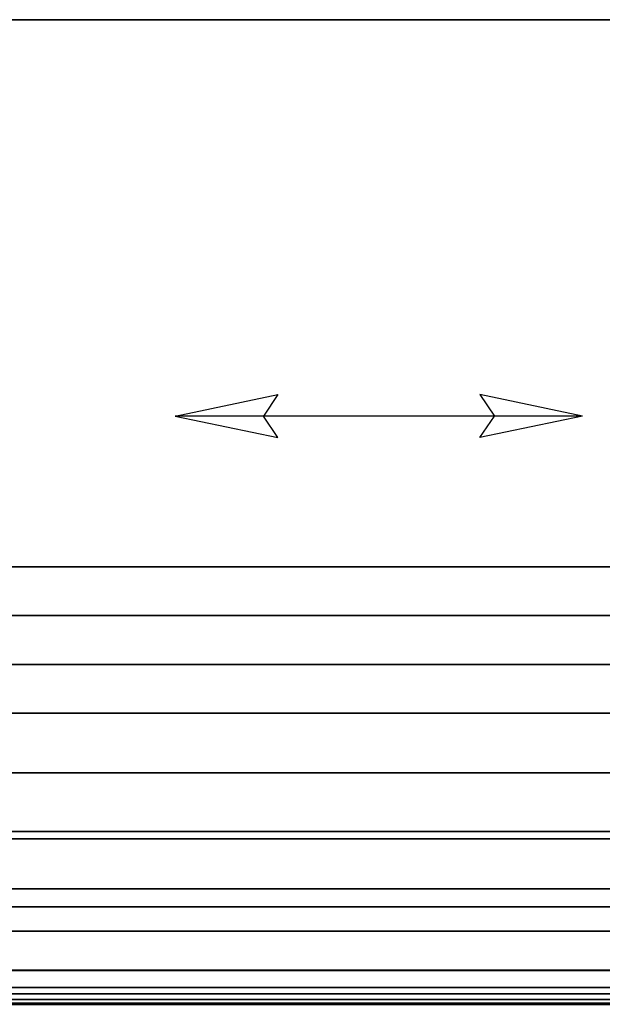
# Model space of a CAD drawing. Units: inches. Extents: x -284 to 292, y -55 to 112.
# Drawn here: x 199 to 207, y 82 to 97 of the extents above; entities that cross this region are included whole.
import ezdxf

# ---------------------------------------------------------------- set-up
doc = ezdxf.new("R2010")
doc.units = ezdxf.units.IN
doc.header["$MEASUREMENT"] = 0
for name, color, linetype in [('SEAT', 5, 'Continuous'), ('SEAT-LEG', 5, 'Continuous'), ('SEAT-SEATFABRIC', 5, 'Continuous')]:
    doc.layers.add(name, color=color, linetype=linetype)

# ---------------------------------------------------------------- blocks, each defined once
blk = doc.blocks.new('dbvs2n_29_0t')
at = {"layer": 'SEAT'}
for p, q in [((11.5, -20.336, 16.48), (13.012, -20.02, 16.48)), ((13.012, -20.02, 16.48), (12.8, -20.336, 16.48)), ((17.5, -20.336, 16.48), (15.988, -20.02, 16.48)), ((15.988, -20.02, 16.48), (16.2, -20.336, 16.48)), ((17.5, -20.336, 16.48), (11.5, -20.336, 16.48)), ((11.5, -20.336, 16.48), (13.012, -20.652, 16.48)), ((13.012, -20.652, 16.48), (12.8, -20.336, 16.48)), ((17.5, -20.336, 16.48), (15.988, -20.652, 16.48)), ((15.988, -20.652, 16.48), (16.2, -20.336, 16.48))]:
    blk.add_line(p, q, dxfattribs=at)
at = {"layer": 'SEAT-LEG'}
for points in [[(23.732, -27.563, 12.995), (5.221, -27.563, 12.995), (5.635, -26.563, 12.995), (23.317, -26.563, 12.995)], [(23.317, -26.563, 10.995), (5.635, -26.563, 10.995), (5.221, -27.563, 10.995), (23.732, -27.563, 10.995)], [(5.635, -26.563, 12.995), (23.317, -26.563, 12.995), (23.317, -26.563, 10.995), (5.635, -26.563, 10.995)], [(5.221, -27.563, 10.995), (23.732, -27.563, 10.995), (23.732, -27.563, 12.995), (5.221, -27.563, 12.995)]]:
    blk.add_3dface(points, dxfattribs=at)
at = {"layer": 'SEAT-SEATFABRIC'}
for points, invisible_edges in [([(0.5, -0.5, 13.19), (28.5, -0.5, 13.19), (0.5, -28.5, 13.19)], 2), ([(28.5, -28.5, 13.19), (0.5, -28.5, 13.19), (28.5, -0.5, 13.19)], 2), ([(29, -28.75, 11.12), (0, -28.75, 11.12), (0.5, -28.5, 11.12), (28.5, -28.5, 11.12)], 10)]:
    blk.add_3dface(points, dxfattribs=dict(at, invisible_edges=invisible_edges))
for points in [[(7.209, -14.499, 16.939), (21.854, -14.5, 16.939), (21.854, -13.781, 16.935), (7.209, -13.78, 16.935)], [(7.209, -22.556, 16.939), (21.854, -22.556, 16.939), (21.854, -14.5, 16.939), (7.209, -14.5, 16.939)], [(7.209, -23.275, 16.935), (21.854, -23.275, 16.935), (21.854, -22.556, 16.939), (7.209, -22.556, 16.939)], [(7.209, -23.994, 16.917), (21.854, -23.994, 16.917), (21.854, -23.275, 16.935), (7.209, -23.275, 16.935)], [(7.209, -24.712, 16.869), (21.854, -24.712, 16.869), (21.854, -23.994, 16.917), (7.209, -23.994, 16.917)], [(7.209, -25.59, 16.772), (21.854, -25.59, 16.772), (21.854, -24.712, 16.869), (7.209, -24.712, 16.869)], [(7.209, -26.454, 16.615), (21.854, -26.454, 16.615), (21.854, -25.59, 16.772), (7.209, -25.59, 16.772)], [(7.209, -27.297, 16.311), (21.854, -27.297, 16.311), (21.854, -26.454, 16.615), (7.209, -26.454, 16.615)], [(7.209, -27.924, 15.984), (21.854, -27.924, 15.984), (21.854, -27.297, 16.311), (7.209, -27.297, 16.311)], [(7.209, -28.496, 15.587), (21.854, -28.496, 15.587), (21.854, -27.924, 15.984), (7.209, -27.924, 15.984)], [(28.5, -28.5, 11.12), (0.5, -28.5, 11.12), (0.5, -28.5, 13.19), (28.5, -28.5, 13.19)], [(7.209, -28.846, 14.981), (21.854, -28.846, 14.981), (21.854, -28.496, 15.587), (7.209, -28.496, 15.587)], [(0, -28.75, 11.12), (29, -28.75, 11.12), (28.981, -28.846, 11.12), (0.019, -28.846, 11.12)], [(0.019, -28.846, 11.12), (28.981, -28.846, 11.12), (28.927, -28.927, 11.12), (0.073, -28.927, 11.12)], [(0.25, -28.927, 14.927), (28.75, -28.927, 14.927), (28.75, -28.846, 14.981), (0.25, -28.846, 14.981)], [(0.073, -28.927, 11.12), (28.927, -28.927, 11.12), (28.846, -28.981, 11.12), (0.154, -28.981, 11.12)], [(0.154, -28.981, 11.12), (28.846, -28.981, 11.12), (28.75, -29, 11.12), (0.25, -29, 11.12)], [(0.25, -28.981, 14.846), (28.75, -28.981, 14.846), (28.75, -28.927, 14.927), (0.25, -28.927, 14.927)], [(0.25, -29, 14.75), (28.75, -29, 14.75), (28.75, -28.981, 14.846), (0.25, -28.981, 14.846)], [(0.25, -29, 11.12), (0.25, -29, 14.75), (28.75, -29, 14.75), (28.75, -29, 11.12)]]:
    blk.add_3dface(points, dxfattribs=at)

msp = doc.modelspace()

# ---------------------------------------------------------------- block references
msp.add_blockref('dbvs2n_29_0t', (189.628, 111.307))

doc.saveas('drawing.dxf')
